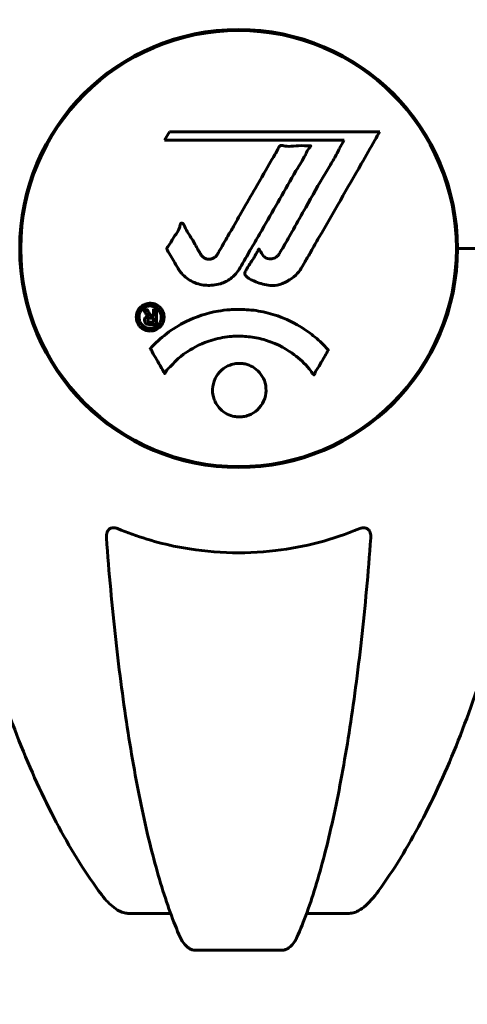
# Model space of a CAD drawing. Units: millimetres. Extents: x 3381 to 20621, y -2947 to 20001.
# Drawn here: x 11907 to 11969, y 17527 to 17663 of the extents above; entities that cross this region are included whole.
import ezdxf

# ---------------------------------------------------------------- set-up
doc = ezdxf.new("R2010")
doc.units = ezdxf.units.MM
doc.header["$LTSCALE"] = 80
doc.layers.add('Widoczne (ISO)', color=7, linetype='Continuous', lineweight=60)
doc.layers.add('Wymiar (ISO)', color=116, linetype='Continuous', lineweight=18)
doc.styles.add('Tekst etykiety (ISO)', font='tahoma.ttf')
doc.dimstyles.new('Domyślne (ISO)', dxfattribs={"dimscale": 80, "dimtxt": 3.5, "dimasz": 2.5, "dimexe": 3.175, "dimexo": 0, "dimgap": 0.762, "dimtad": 1, "dimtoh": 1, "dimdec": 0, "dimrnd": 1e-08, "dimzin": 0, "dimtxsty": 'Tekst etykiety (ISO)', "dimcen": 0.09, "dimdle": 10, "dimclrd": 256, "dimclre": 256, "dimclrt": 256, "dimadec": 0, "dimazin": 0, "dimtfac": 0.714286, "dimtdec": 0, "dimtmove": 0, "dimatfit": 3, "dimfxl": 0, "dimtolj": 1, "dimtzin": 0, "dimlwd": -1, "dimlwe": -1, "dimarcsym": 0})

# ---------------------------------------------------------------- blocks, each defined once
blk = doc.blocks.new('*D8')
at = {"layer": 'Defpoints', "color": 0}
for p in [(10401.67, 20000.96), (12397.8, 20000.96), (12278.93, 17231.2)]:
    blk.add_point(p, dxfattribs=at)
at = {"layer": 'Wymiar (ISO)'}
for p, q in [((10401.67, 20000.96), (12651.8, 20000.96)), ((12397.8, 17431.2), (12397.8, 19800.96)), ((12278.93, 17231.2), (12651.8, 17231.2))]:
    blk.add_line(p, q, dxfattribs=at)
for points in [[(12364.46, 19800.96), (12431.13, 19800.96), (12397.8, 20000.96)], [(12364.46, 17431.2), (12431.13, 17431.2), (12397.8, 17231.2)]]:
    blk.add_solid(points, dxfattribs=at)
at = {"layer": 'Wymiar (ISO)', "insert": (12045.18, 18616.08), "char_height": 280, "attachment_point": 2, "rotation": 90, "style": 'Tekst etykiety (ISO)'}
blk.add_mtext('\\A1;2770', dxfattribs=at)

msp = doc.modelspace()

# ---------------------------------------------------------------- linework, layer by layer
at = {"layer": 'Widoczne (ISO)'}
for p, q in [((11927.72, 17647.36), (11927.03, 17646.17)), ((11956.83, 17647.36), (11927.72, 17647.36)), ((11927.03, 17646.17), (11951.92, 17646.17)), ((11951.92, 17646.17), (11951.23, 17644.99)), ((11907.43, 17635.3), (11907.28, 17635.3)), ((11967.32, 17635.3), (11967.17, 17635.3)), ((11968.96, 17631.2), (11967.6, 17631.2)), ((11967.6, 17631.2), (11968.96, 17631.2)), ((11968.96, 17631.2), (11982.6, 17631.2)), ((11968.96, 17631.2), (11982.6, 17631.2)), ((11907.28, 17627.1), (11907.43, 17627.1)), ((11967.17, 17627.1), (11967.32, 17627.1)), ((11927.89, 17539.25), (11921.98, 17539.25)), ((11952.62, 17539.25), (11946.71, 17539.25)), ((11931.28, 17534.15), (11943.32, 17534.15))]:
    msp.add_line(p, q, dxfattribs=at)
msp.add_circle((11937.3, 17631.2), 30.15, dxfattribs=at)
for start, end in [(0, 180), (180, 0)]:
    msp.add_arc((11937.3, 17631.2), 30.3, start, end, dxfattribs=at)
for points, knots in [([(11917.92, 17720.03), (11915.86, 17717.17), (11913.91, 17714.01), (11910.23, 17707.06), (11908.5, 17703.28), (11905.31, 17695.21), (11903.84, 17690.92), (11901.21, 17681.97), (11900.04, 17677.29), (11897.97, 17667.53), (11897.09, 17662.47), (11896.37, 17657.29)], [1.258461, 1.258461, 1.258461, 1.258461, 2.851216, 2.851216, 4.443971, 4.443971, 6.036726, 6.036726, 7.629481, 7.629481, 9.222236, 9.222236, 9.222236, 9.222236]), ([(11978.24, 17657.29), (11977.51, 17662.47), (11976.63, 17667.53), (11974.57, 17677.29), (11973.39, 17681.97), (11970.76, 17690.92), (11969.29, 17695.21), (11966.1, 17703.28), (11964.37, 17707.06), (11960.69, 17714.01), (11958.75, 17717.17), (11956.68, 17720.03)], [3.005579, 3.005579, 3.005579, 3.005579, 4.598334, 4.598334, 6.191088, 6.191088, 7.783843, 7.783843, 9.376598, 9.376598, 10.969353, 10.969353, 10.969353, 10.969353]), ([(11956.83, 17647.36), (11956.61, 17646.97), (11956.39, 17646.58), (11955.55, 17645.11), (11954.92, 17644.02), (11952.37, 17639.58), (11950.41, 17636.17), (11948.05, 17632.07), (11947.68, 17631.41), (11947.03, 17630.28), (11946.77, 17629.83), (11945.97, 17628.44), (11945.68, 17627.87), (11944.7, 17627.1), (11944.42, 17626.92), (11944.03, 17626.69), (11943.9, 17626.62), (11943.2, 17626.26), (11942.77, 17626.13), (11942.1, 17626.08), (11941.88, 17626.08), (11941, 17626.16), (11940.28, 17626.36), (11939.31, 17626.74), (11938.79, 17626.97), (11938.36, 17627.36), (11938.26, 17627.46), (11938.19, 17627.59), (11938.17, 17627.63), (11938.16, 17627.73), (11938.16, 17627.77), (11938.2, 17627.92), (11938.24, 17628.03), (11938.46, 17628.47), (11938.77, 17628.93), (11939.55, 17630.12), (11939.74, 17630.46), (11939.98, 17630.96), (11940.02, 17631.04), (11940.05, 17631.09), (11940.06, 17631.1), (11940.08, 17631.11), (11940.08, 17631.11), (11940.09, 17631.12), (11940.1, 17631.12), (11940.11, 17631.12), (11940.11, 17631.11), (11940.13, 17631.11), (11940.14, 17631.1), (11940.16, 17631.07), (11940.18, 17631.05), (11940.31, 17630.88), (11940.44, 17630.62), (11940.7, 17630.23), (11940.82, 17630.08), (11941.07, 17629.89), (11941.18, 17629.84), (11941.48, 17629.76), (11941.64, 17629.76), (11941.95, 17629.79), (11942.16, 17629.85), (11942.56, 17630.03), (11942.68, 17630.15), (11942.82, 17630.3), (11942.88, 17630.39), (11943.32, 17631.09), (11943.8, 17631.95), (11944.4, 17633.01), (11944.64, 17633.43), (11945.45, 17634.86), (11946.02, 17635.88), (11947.49, 17638.48), (11948.39, 17640.06), (11949.71, 17642.28), (11950.05, 17642.85), (11950.68, 17643.91), (11950.97, 17644.43), (11951.23, 17644.99)], [0, 0, 0, 0, 0.142459, 0.142459, 0.538573, 0.538573, 1.736918, 1.736918, 1.965538, 1.965538, 2.132306, 2.132306, 2.520461, 2.520461, 2.650498, 2.650498, 2.712235, 2.712235, 2.985498, 2.985498, 3.118451, 3.118451, 3.52075, 3.52075, 3.794393, 3.794393, 3.840632, 3.840632, 3.860168, 3.860168, 3.879001, 3.879001, 3.910522, 3.910522, 4.008712, 4.008712, 4.141449, 4.141449, 4.181618, 4.181618, 4.194441, 4.194441, 4.201587, 4.201587, 4.207543, 4.207543, 4.214479, 4.214479, 4.225532, 4.225532, 4.247087, 4.247087, 4.326597, 4.326597, 4.394184, 4.394184, 4.438525, 4.438525, 4.490981, 4.490981, 4.591124, 4.591124, 4.705512, 4.705512, 4.811076, 4.811076, 5.155842, 5.155842, 5.391676, 5.391676, 5.957817, 5.957817, 6.847309, 6.847309, 7.218807, 7.218807, 7.573898, 7.573898, 7.573898, 7.573898]), ([(11928.93, 17628.44), (11928.74, 17628.76), (11928.53, 17629.12), (11928.11, 17629.85), (11927.93, 17630.16), (11927.66, 17630.58), (11927.61, 17630.66), (11927.52, 17630.81), (11927.49, 17630.86), (11927.4, 17631.03), (11927.39, 17631.09), (11927.38, 17631.13), (11927.37, 17631.14), (11927.37, 17631.17), (11927.37, 17631.18), (11927.37, 17631.2), (11927.38, 17631.22), (11927.39, 17631.26), (11927.4, 17631.29), (11927.44, 17631.37), (11927.47, 17631.41), (11927.66, 17631.65), (11927.74, 17631.71), (11928.06, 17632.33), (11928.09, 17632.43), (11928.54, 17633.06), (11928.76, 17633.31), (11928.98, 17633.75), (11929.03, 17633.86), (11929.1, 17634.04), (11929.12, 17634.12), (11929.17, 17634.29), (11929.19, 17634.37), (11929.23, 17634.49), (11929.24, 17634.54), (11929.27, 17634.61), (11929.28, 17634.63), (11929.31, 17634.67), (11929.33, 17634.69), (11929.36, 17634.72), (11929.38, 17634.72), (11929.4, 17634.73), (11929.42, 17634.73), (11929.44, 17634.73), (11929.46, 17634.73), (11929.52, 17634.7), (11929.55, 17634.68), (11929.64, 17634.62), (11929.69, 17634.56), (11929.79, 17634.41), (11929.83, 17634.3), (11930.09, 17633.58), (11930.51, 17633.07), (11931.14, 17632.02), (11931.36, 17631.58), (11931.79, 17630.86), (11931.86, 17630.74), (11932.08, 17630.38), (11932.17, 17630.19), (11932.51, 17629.91), (11932.67, 17629.83), (11933.01, 17629.72), (11933.18, 17629.72), (11933.48, 17629.74), (11933.65, 17629.78), (11933.9, 17629.9), (11934.05, 17629.99), (11934.29, 17630.27), (11934.36, 17630.38), (11934.69, 17630.96), (11934.93, 17631.39), (11935.42, 17632.23), (11935.62, 17632.58), (11936.08, 17633.37), (11936.33, 17633.81), (11937.07, 17635.1), (11937.55, 17635.94), (11938.65, 17637.86), (11939.27, 17638.91), (11940.78, 17641.54), (11941.45, 17642.74), (11942.18, 17643.97), (11942.48, 17644.46), (11942.78, 17645.05), (11942.82, 17645.15), (11942.93, 17645.3), (11942.97, 17645.36), (11943.02, 17645.41), (11943.05, 17645.43), (11943.11, 17645.46), (11943.15, 17645.47), (11943.26, 17645.47), (11943.34, 17645.46), (11943.64, 17645.39), (11943.8, 17645.34), (11944.71, 17645.33), (11945.11, 17645.4), (11946.24, 17645.45), (11946.66, 17645.39), (11947.12, 17645.41), (11947.16, 17645.41), (11947.2, 17645.42), (11947.24, 17645.42), (11947.26, 17645.42), (11947.27, 17645.41), (11947.27, 17645.41), (11947.27, 17645.41), (11947.27, 17645.41), (11947.28, 17645.41), (11947.28, 17645.41), (11947.28, 17645.41), (11947.28, 17645.4), (11947.28, 17645.4), (11947.28, 17645.4), (11947.28, 17645.4), (11947.29, 17645.39), (11947.29, 17645.39), (11947.28, 17645.38), (11947.28, 17645.37), (11947.28, 17645.35), (11947.27, 17645.34), (11947.24, 17645.29), (11947.2, 17645.24), (11947.01, 17645.02), (11946.86, 17644.86), (11946.61, 17644.31), (11946.56, 17644.17), (11946.14, 17643.39), (11945.84, 17642.97), (11945.24, 17641.93), (11943.76, 17639.35), (11942.27, 17636.78), (11940.39, 17633.52), (11939.99, 17632.82), (11939.35, 17631.72), (11939.11, 17631.31), (11938.67, 17630.55), (11938.47, 17630.2), (11937.96, 17629.32), (11937.74, 17628.92), (11937.1, 17627.88), (11936.73, 17627.42), (11935.76, 17626.71), (11935.28, 17626.49), (11934.08, 17626.12), (11933.41, 17626.08), (11932.37, 17626.14), (11931.67, 17626.25), (11930.36, 17626.89), (11929.85, 17627.28), (11929.33, 17627.86), (11929.23, 17627.99), (11929.07, 17628.21), (11929, 17628.32), (11928.93, 17628.44)], [3.720752, 3.720752, 3.720752, 3.720752, 3.903434, 3.903434, 4.044245, 4.044245, 4.102655, 4.102655, 4.13375, 4.13375, 4.203295, 4.203295, 4.246046, 4.246046, 4.278865, 4.278865, 4.322236, 4.322236, 4.422612, 4.422612, 4.584853, 4.584853, 5.298707, 5.298707, 5.877225, 5.877225, 6.307246, 6.307246, 6.434146, 6.434146, 6.534715, 6.534715, 6.638083, 6.638083, 6.70882, 6.70882, 6.748374, 6.748374, 6.787304, 6.787304, 6.814073, 6.814073, 6.837716, 6.837716, 6.857157, 6.857157, 6.884209, 6.884209, 6.935515, 6.935515, 7.014801, 7.014801, 7.466106, 7.466106, 7.893545, 7.893545, 7.979034, 7.979034, 8.159221, 8.159221, 8.269951, 8.269951, 8.400472, 8.400472, 8.569548, 8.569548, 8.675747, 8.675747, 8.741623, 8.741623, 8.803796, 8.803796, 8.848721, 8.848721, 8.906099, 8.906099, 9.020577, 9.020577, 9.168788, 9.168788, 9.395555, 9.395555, 9.53729, 9.53729, 9.564975, 9.564975, 9.586889, 9.586889, 9.603242, 9.603242, 9.622766, 9.622766, 9.658602, 9.658602, 9.763673, 9.763673, 9.867409, 9.867409, 10.00378, 10.00378, 10.014764, 10.014764, 10.053933, 10.053933, 10.061431, 10.061431, 10.065578, 10.065578, 10.068851, 10.068851, 10.072567, 10.072567, 10.079087, 10.079087, 10.086804, 10.086804, 10.097734, 10.097734, 10.117704, 10.117704, 10.163118, 10.163118, 10.290296, 10.290296, 10.805323, 10.805323, 11.039618, 11.039618, 11.405377, 11.405377, 11.405377, 12.314125, 12.314125, 12.566184, 12.566184, 12.717456, 12.717456, 12.850458, 12.850458, 13.059421, 13.059421, 13.461766, 13.461766, 13.779281, 13.779281, 14.236446, 14.236446, 14.651574, 14.651574, 14.976685, 14.976685, 15.060244, 15.060244, 15.126129, 15.126129, 15.126129, 15.126129]), ([(11925.07, 17619.79), (11924.96, 17619.79), (11924.84, 17619.8), (11924.42, 17619.88), (11924.18, 17620), (11923.84, 17620.21), (11923.74, 17620.31), (11923.59, 17620.47), (11923.52, 17620.57), (11923.37, 17620.8), (11923.29, 17620.97), (11923.15, 17621.41), (11923.13, 17621.66), (11923.18, 17622.15), (11923.25, 17622.36), (11923.42, 17622.73), (11923.57, 17622.95), (11923.96, 17623.3), (11924.17, 17623.42), (11924.64, 17623.6), (11924.89, 17623.64), (11925.34, 17623.62), (11925.59, 17623.58), (11926.01, 17623.39), (11926.19, 17623.29), (11926.45, 17623.06), (11926.53, 17622.96), (11926.71, 17622.72), (11926.78, 17622.59), (11926.91, 17622.3), (11926.97, 17622.06), (11926.99, 17621.61), (11926.98, 17621.39), (11926.84, 17620.94), (11926.72, 17620.7), (11926.45, 17620.36), (11926.29, 17620.2), (11925.9, 17619.97), (11925.69, 17619.88), (11925.48, 17619.83), (11925.36, 17619.81), (11925.22, 17619.79), (11925.07, 17619.79)], [0.03517, 0.03517, 0.03517, 0.03517, 0.059888, 0.059888, 0.123527, 0.123527, 0.18271, 0.18271, 0.250877, 0.250877, 0.324426, 0.324426, 0.427213, 0.427213, 0.544139, 0.544139, 0.683268, 0.683268, 0.814402, 0.814402, 0.975837, 0.975837, 1.11647, 1.11647, 1.200169, 1.200169, 1.255781, 1.255781, 1.339938, 1.339938, 1.493751, 1.493751, 1.604808, 1.604808, 1.702797, 1.702797, 1.776686, 1.776686, 1.843646, 1.843646, 1.843646, 1.878816, 1.878816, 1.878816, 1.878816]), ([(11925.07, 17620.17), (11925.13, 17620.17), (11925.2, 17620.17), (11925.27, 17620.18), (11925.5, 17620.21), (11925.7, 17620.3), (11925.97, 17620.44), (11926.12, 17620.55), (11926.37, 17620.86), (11926.47, 17621.04), (11926.59, 17621.44), (11926.62, 17621.63), (11926.58, 17622.06), (11926.52, 17622.24), (11926.41, 17622.47), (11926.35, 17622.58), (11926.2, 17622.77), (11926.12, 17622.85), (11925.88, 17623.04), (11925.7, 17623.14), (11925.33, 17623.24), (11925.16, 17623.27), (11924.78, 17623.24), (11924.6, 17623.2), (11924.23, 17623.02), (11924.06, 17622.91), (11923.76, 17622.57), (11923.66, 17622.37), (11923.53, 17621.99), (11923.52, 17621.78), (11923.53, 17621.45), (11923.58, 17621.26), (11923.7, 17620.98), (11923.76, 17620.87), (11923.92, 17620.66), (11924.01, 17620.58), (11924.22, 17620.4), (11924.41, 17620.31), (11924.67, 17620.21), (11924.79, 17620.18), (11924.98, 17620.17), (11925.02, 17620.17), (11925.07, 17620.17)], [0.9254387, 0.9254387, 0.9254387, 0.9254387, 0.947871, 0.947871, 0.947871, 1.0174772, 1.0174772, 1.1192055, 1.1192055, 1.1998483, 1.1998483, 1.2622756, 1.2622756, 1.3202006, 1.3202006, 1.3658674, 1.3658674, 1.4014574, 1.4014574, 1.4526936, 1.4526936, 1.4898156, 1.4898156, 1.5209317, 1.5209317, 1.5497177, 1.5497177, 1.5792216, 1.5792216, 1.6222446, 1.6222446, 1.6764173, 1.6764173, 1.708334, 1.708334, 1.7371926, 1.7371926, 1.8051055, 1.8051055, 1.85803, 1.85803, 1.8733098, 1.8733098, 1.8733098, 1.8733098]), ([(11925.93, 17622.74), (11925.93, 17622.73), (11925.93, 17622.7), (11925.93, 17622.28), (11925.93, 17621.93), (11925.93, 17621.4), (11925.93, 17621.22), (11925.93, 17620.88), (11925.94, 17620.87), (11925.93, 17620.78), (11925.93, 17620.76), (11925.93, 17620.73), (11925.94, 17620.72), (11925.94, 17620.71), (11925.94, 17620.71), (11925.94, 17620.7), (11925.94, 17620.7), (11925.94, 17620.7), (11925.94, 17620.7), (11925.94, 17620.7), (11925.93, 17620.7), (11925.93, 17620.7), (11925.93, 17620.7), (11925.93, 17620.7), (11925.93, 17620.7), (11925.91, 17620.7), (11925.89, 17620.7), (11925.73, 17620.69), (11925.58, 17620.7), (11925.26, 17620.7), (11925.18, 17620.7), (11924.96, 17620.7), (11924.82, 17620.7), (11924.65, 17620.74), (11924.58, 17620.77), (11924.48, 17620.84), (11924.45, 17620.86), (11924.41, 17620.91), (11924.38, 17620.94), (11924.34, 17621.02), (11924.32, 17621.07), (11924.28, 17621.2), (11924.28, 17621.27), (11924.29, 17621.38), (11924.3, 17621.45), (11924.37, 17621.58), (11924.41, 17621.64), (11924.48, 17621.7), (11924.51, 17621.72), (11924.57, 17621.77), (11924.62, 17621.79), (11924.73, 17621.84), (11924.76, 17621.82), (11924.8, 17621.84), (11924.81, 17621.84), (11924.82, 17621.84), (11924.82, 17621.85), (11924.82, 17621.85), (11924.82, 17621.85), (11924.82, 17621.85), (11924.82, 17621.85), (11924.82, 17621.85), (11924.82, 17621.85), (11924.82, 17621.85), (11924.82, 17621.85), (11924.82, 17621.85), (11924.82, 17621.85), (11924.82, 17621.85), (11924.82, 17621.85), (11924.82, 17621.85), (11924.82, 17621.85), (11924.82, 17621.85), (11924.82, 17621.85), (11924.81, 17621.85), (11924.81, 17621.85), (11924.78, 17621.86), (11924.77, 17621.87), (11924.74, 17621.88), (11924.73, 17621.89), (11924.72, 17621.9), (11924.71, 17621.91), (11924.68, 17621.93), (11924.66, 17621.95), (11924.62, 17621.99), (11924.58, 17622.03), (11924.49, 17622.17), (11924.42, 17622.29), (11924.31, 17622.48), (11924.25, 17622.6), (11924.17, 17622.72), (11924.17, 17622.72), (11924.17, 17622.73), (11924.16, 17622.73), (11924.16, 17622.74), (11924.16, 17622.74), (11924.16, 17622.74), (11924.16, 17622.74), (11924.16, 17622.74), (11924.16, 17622.74), (11924.16, 17622.74), (11924.16, 17622.74), (11924.17, 17622.74), (11924.17, 17622.74), (11924.17, 17622.74), (11924.17, 17622.74), (11924.19, 17622.74), (11924.2, 17622.74), (11924.3, 17622.72), (11924.35, 17622.73), (11924.46, 17622.74), (11924.51, 17622.73), (11924.59, 17622.73), (11924.6, 17622.73), (11924.63, 17622.74), (11924.64, 17622.74), (11924.65, 17622.74), (11924.66, 17622.74), (11924.66, 17622.74), (11924.67, 17622.74), (11924.67, 17622.74), (11924.67, 17622.74), (11924.67, 17622.73), (11924.67, 17622.73), (11924.68, 17622.73), (11924.68, 17622.73), (11924.7, 17622.68), (11924.72, 17622.64), (11924.82, 17622.46), (11924.91, 17622.27), (11925.04, 17622.08), (11925.07, 17622.04), (11925.12, 17621.99), (11925.15, 17621.97), (11925.24, 17621.92), (11925.29, 17621.91), (11925.36, 17621.9), (11925.39, 17621.9), (11925.42, 17621.9), (11925.43, 17621.9), (11925.46, 17621.9), (11925.49, 17621.89), (11925.51, 17621.9), (11925.52, 17621.9), (11925.52, 17621.9), (11925.52, 17621.91), (11925.53, 17621.91), (11925.53, 17621.91), (11925.53, 17621.92), (11925.53, 17621.93), (11925.53, 17621.94), (11925.53, 17621.95), (11925.52, 17621.98), (11925.51, 17622.01), (11925.51, 17622.08), (11925.52, 17622.11), (11925.53, 17622.27), (11925.51, 17622.39), (11925.52, 17622.55), (11925.53, 17622.58), (11925.52, 17622.66), (11925.51, 17622.68), (11925.51, 17622.71), (11925.51, 17622.71), (11925.51, 17622.72), (11925.51, 17622.72), (11925.52, 17622.73), (11925.52, 17622.73), (11925.52, 17622.74), (11925.53, 17622.74), (11925.53, 17622.74), (11925.54, 17622.74), (11925.55, 17622.74), (11925.56, 17622.74), (11925.6, 17622.73), (11925.62, 17622.74), (11925.69, 17622.74), (11925.73, 17622.74), (11925.8, 17622.74), (11925.83, 17622.74), (11925.86, 17622.73), (11925.87, 17622.73), (11925.9, 17622.74), (11925.91, 17622.74), (11925.92, 17622.74), (11925.93, 17622.74), (11925.93, 17622.74), (11925.93, 17622.74), (11925.93, 17622.74), (11925.93, 17622.74), (11925.93, 17622.74), (11925.93, 17622.74), (11925.93, 17622.74), (11925.93, 17622.74), (11925.93, 17622.74), (11925.93, 17622.74), (11925.93, 17622.74), (11925.93, 17622.74), (11925.93, 17622.74), (11925.93, 17622.74)], [0.0003158, 0.0003158, 0.0003158, 0.0003158, 0.0009228, 0.0009228, 0.0078002, 0.0078002, 0.0113641, 0.0113641, 0.0144553, 0.0144553, 0.0154924, 0.0154924, 0.0158106, 0.0158106, 0.01604, 0.01604, 0.0161196, 0.0161196, 0.0161728, 0.0161728, 0.0162297, 0.0162297, 0.0163179, 0.0163179, 0.0164995, 0.0164995, 0.0179761, 0.0179761, 0.0317571, 0.0317571, 0.0469121, 0.0469121, 0.0670579, 0.0670579, 0.0751776, 0.0751776, 0.0783364, 0.0783364, 0.0816966, 0.0816966, 0.0864394, 0.0864394, 0.0933212, 0.0933212, 0.1011584, 0.1011584, 0.1075505, 0.1075505, 0.1114757, 0.1114757, 0.1162384, 0.1162384, 0.127389, 0.127389, 0.1295035, 0.1295035, 0.130341, 0.130341, 0.1307724, 0.1307724, 0.13096, 0.13096, 0.1311043, 0.1311043, 0.1312669, 0.1312669, 0.1314464, 0.1314464, 0.1317323, 0.1317323, 0.1323483, 0.1323483, 0.1332728, 0.1332728, 0.1356957, 0.1356957, 0.1434337, 0.1434337, 0.1515014, 0.1515014, 0.1523182, 0.1523182, 0.1555976, 0.1555976, 0.158326, 0.158326, 0.1600835, 0.1600835, 0.1633678, 0.1633678, 0.1633847, 0.1633847, 0.1634254, 0.1634254, 0.1634429, 0.1634429, 0.1634595, 0.1634595, 0.1634743, 0.1634743, 0.1634933, 0.1634933, 0.1635276, 0.1635276, 0.1636076, 0.1636076, 0.1638409, 0.1638409, 0.1651304, 0.1651304, 0.1668273, 0.1668273, 0.1672408, 0.1672408, 0.1675562, 0.1675562, 0.1677114, 0.1677114, 0.1678174, 0.1678174, 0.1679041, 0.1679041, 0.1680312, 0.1680312, 0.1681651, 0.1681651, 0.1690783, 0.1690783, 0.1728431, 0.1728431, 0.1743153, 0.1743153, 0.175152, 0.175152, 0.1761573, 0.1761573, 0.1775082, 0.1775082, 0.1784881, 0.1784881, 0.1803058, 0.1803058, 0.1807595, 0.1807595, 0.1810605, 0.1810605, 0.1813002, 0.1813002, 0.1816353, 0.1816353, 0.1823218, 0.1823218, 0.1837908, 0.1837908, 0.1850138, 0.1850138, 0.1873871, 0.1873871, 0.1885241, 0.1885241, 0.1893408, 0.1893408, 0.1895995, 0.1895995, 0.1897632, 0.1897632, 0.1898951, 0.1898951, 0.1900639, 0.1900639, 0.1904155, 0.1904155, 0.1910197, 0.1910197, 0.192792, 0.192792, 0.1948274, 0.1948274, 0.1968773, 0.1968773, 0.1992115, 0.1992115, 0.2000644, 0.2000644, 0.2012301, 0.2012301, 0.2014948, 0.2014948, 0.2016403, 0.2016403, 0.2016853, 0.2016853, 0.2016853, 0.2018047, 0.2018047, 0.201987, 0.201987, 0.2020011, 0.2020011, 0.2020011, 0.2020011]), ([(11925.09, 17617.36), (11925.09, 17617.36), (11925.09, 17617.37), (11926.44, 17618.85), (11928.11, 17620.14), (11931.4, 17621.77), (11932.88, 17622.26), (11934.99, 17622.63), (11935.53, 17622.7), (11936.42, 17622.76), (11936.77, 17622.78), (11937.44, 17622.79), (11937.77, 17622.78), (11938.52, 17622.74), (11938.95, 17622.71), (11940.27, 17622.54), (11941.16, 17622.36), (11942.9, 17621.84), (11944.05, 17621.42), (11946.31, 17620.14), (11947.08, 17619.59), (11947.96, 17618.89), (11948.28, 17618.62), (11948.82, 17618.12), (11949.06, 17617.88), (11949.43, 17617.47), (11949.49, 17617.38), (11949.63, 17617.24), (11949.66, 17617.21), (11949.69, 17617.18), (11949.69, 17617.17), (11949.7, 17617.16), (11949.71, 17617.15), (11949.71, 17617.14), (11949.71, 17617.14), (11949.71, 17617.13), (11949.71, 17617.13), (11949.7, 17617.11), (11949.69, 17617.1), (11949.68, 17617.09), (11949.66, 17617.07), (11949.59, 17616.97), (11949.56, 17616.9), (11949.36, 17616.48), (11949.23, 17616.35), (11948.71, 17615.4), (11948.58, 17615.15), (11948.26, 17614.66), (11948.15, 17614.55), (11947.9, 17614.12), (11947.85, 17613.94), (11947.81, 17613.82), (11947.8, 17613.8), (11947.78, 17613.77), (11947.78, 17613.76), (11947.77, 17613.74), (11947.76, 17613.74), (11947.76, 17613.74), (11947.76, 17613.74), (11947.76, 17613.74), (11947.75, 17613.74), (11947.75, 17613.73), (11947.75, 17613.73), (11947.75, 17613.73), (11947.74, 17613.73), (11947.74, 17613.73), (11947.73, 17613.73), (11947.73, 17613.73), (11947.72, 17613.73), (11947.71, 17613.74), (11947.7, 17613.75), (11947.67, 17613.77), (11947.65, 17613.79), (11947.43, 17614.03), (11947.35, 17614.21), (11946.5, 17615.29), (11945.69, 17615.98), (11944.14, 17617.15), (11942.85, 17617.98), (11940.35, 17618.74), (11939.64, 17618.89), (11938.58, 17619.02), (11938.25, 17619.05), (11937.66, 17619.08), (11937.41, 17619.08), (11936.89, 17619.08), (11936.63, 17619.07), (11935.94, 17619.02), (11935.52, 17618.96), (11934.16, 17618.73), (11933.35, 17618.48), (11931.44, 17617.72), (11930.36, 17617.07), (11929.69, 17616.58), (11928.52, 17615.75), (11928.22, 17615.13), (11927.54, 17614.57), (11927.46, 17614.51), (11927.29, 17614.3), (11927.23, 17614.17), (11927.18, 17614.05), (11927.17, 17614.02), (11927.14, 17613.97), (11927.14, 17613.96), (11927.12, 17613.94), (11927.12, 17613.93), (11927.11, 17613.92), (11927.1, 17613.92), (11927.1, 17613.92), (11927.09, 17613.91), (11927.09, 17613.91), (11927.09, 17613.91), (11927.08, 17613.91), (11927.08, 17613.91), (11927.08, 17613.91), (11927.08, 17613.92), (11927.08, 17613.92), (11927.07, 17613.92), (11927.07, 17613.92), (11927.07, 17613.92), (11927.07, 17613.92), (11927.07, 17613.92), (11927.06, 17613.93), (11927.06, 17613.93), (11927.06, 17613.94), (11927.05, 17613.95), (11926.95, 17614.13), (11926.8, 17614.38), (11926.35, 17615.16), (11926.19, 17615.47), (11925.71, 17616.26), (11925.48, 17616.57), (11925.3, 17617), (11925.29, 17617.07), (11925.22, 17617.17), (11925.2, 17617.19), (11925.17, 17617.23), (11925.16, 17617.24), (11925.14, 17617.25), (11925.13, 17617.26), (11925.11, 17617.28), (11925.11, 17617.29), (11925.09, 17617.31), (11925.09, 17617.32), (11925.08, 17617.33), (11925.08, 17617.33), (11925.08, 17617.34), (11925.08, 17617.35), (11925.08, 17617.35), (11925.08, 17617.36), (11925.09, 17617.36), (11925.09, 17617.36), (11925.09, 17617.36)], [1.550053, 1.550053, 1.550053, 1.550053, 1.554927, 1.554927, 3.582662, 3.582662, 5.020836, 5.020836, 5.494911, 5.494911, 5.785278, 5.785278, 6.046356, 6.046356, 6.380431, 6.380431, 7.048375, 7.048375, 7.695694, 7.695694, 8.13367, 8.13367, 8.379756, 8.379756, 8.571324, 8.571324, 8.692566, 8.692566, 8.751433, 8.751433, 8.771919, 8.771919, 8.785911, 8.785911, 8.794965, 8.794965, 8.807208, 8.807208, 8.832194, 8.832194, 8.853922, 8.853922, 8.928845, 8.928845, 9.13158, 9.13158, 9.203479, 9.203479, 9.29044, 9.29044, 9.379579, 9.379579, 9.394239, 9.394239, 9.406798, 9.406798, 9.40982, 9.40982, 9.411393, 9.411393, 9.412538, 9.412538, 9.413951, 9.413951, 9.416417, 9.416417, 9.419133, 9.419133, 9.422197, 9.422197, 9.426989, 9.426989, 9.440756, 9.440756, 9.579448, 9.579448, 9.875519, 9.875519, 10.245186, 10.245186, 10.382811, 10.382811, 10.442767, 10.442767, 10.486114, 10.486114, 10.530797, 10.530797, 10.598473, 10.598473, 10.746704, 10.746704, 11.001521, 11.001521, 11.001521, 11.44171, 11.44171, 11.496908, 11.496908, 11.562717, 11.562717, 11.585995, 11.585995, 11.596716, 11.596716, 11.60235, 11.60235, 11.604883, 11.604883, 11.606581, 11.606581, 11.607977, 11.607977, 11.60886, 11.60886, 11.609382, 11.609382, 11.609836, 11.609836, 11.610402, 11.610402, 11.611553, 11.611553, 11.613587, 11.613587, 11.618733, 11.618733, 11.769594, 11.769594, 12.024348, 12.024348, 12.353295, 12.353295, 12.453308, 12.453308, 12.48891, 12.48891, 12.500731, 12.500731, 12.516544, 12.516544, 12.526612, 12.526612, 12.537107, 12.537107, 12.543051, 12.543051, 12.546982, 12.546982, 12.550918, 12.550918, 12.551574, 12.551574, 12.551574, 12.551574]), ([(11925.52, 17621.58), (11925.52, 17621.58), (11925.52, 17621.58), (11925.38, 17621.58), (11925.21, 17621.58), (11925.03, 17621.57), (11924.97, 17621.57), (11924.89, 17621.55), (11924.86, 17621.53), (11924.81, 17621.5), (11924.78, 17621.47), (11924.74, 17621.41), (11924.73, 17621.37), (11924.72, 17621.31), (11924.72, 17621.27), (11924.74, 17621.2), (11924.75, 17621.18), (11924.79, 17621.12), (11924.82, 17621.1), (11924.86, 17621.07), (11924.9, 17621.06), (11924.93, 17621.05), (11924.97, 17621.04), (11925.12, 17621.03), (11925.22, 17621.02), (11925.37, 17621.02), (11925.41, 17621.02), (11925.45, 17621.02), (11925.46, 17621.02), (11925.48, 17621.02), (11925.49, 17621.03), (11925.51, 17621.02), (11925.51, 17621.02), (11925.52, 17621.02), (11925.52, 17621.02), (11925.52, 17621.02), (11925.52, 17621.02), (11925.52, 17621.02), (11925.52, 17621.02), (11925.52, 17621.02), (11925.52, 17621.02), (11925.52, 17621.03), (11925.52, 17621.03), (11925.52, 17621.03), (11925.52, 17621.03), (11925.52, 17621.05), (11925.52, 17621.07), (11925.52, 17621.11), (11925.52, 17621.32), (11925.52, 17621.45), (11925.52, 17621.46), (11925.52, 17621.5), (11925.52, 17621.52), (11925.52, 17621.55), (11925.52, 17621.56), (11925.52, 17621.57), (11925.52, 17621.57), (11925.52, 17621.58), (11925.52, 17621.58), (11925.52, 17621.58), (11925.52, 17621.58), (11925.52, 17621.58), (11925.52, 17621.58), (11925.52, 17621.58), (11925.52, 17621.58), (11925.52, 17621.58), (11925.52, 17621.58), (11925.52, 17621.58), (11925.52, 17621.58), (11925.52, 17621.58), (11925.52, 17621.58)], [0.000153, 0.000153, 0.000153, 0.000153, 0.0001786, 0.0001786, 0.0181382, 0.0181382, 0.0245895, 0.0245895, 0.0319884, 0.0319884, 0.0405092, 0.0405092, 0.0520304, 0.0520304, 0.0698725, 0.0698725, 0.0897991, 0.0897991, 0.1251042, 0.1251042, 0.1849096, 0.1849096, 0.1964252, 0.1964252, 0.2107813, 0.2107813, 0.2237937, 0.2237937, 0.2309991, 0.2309991, 0.2420109, 0.2420109, 0.2438813, 0.2438813, 0.2451244, 0.2451244, 0.2458092, 0.2458092, 0.2463899, 0.2463899, 0.2468448, 0.2468448, 0.2475109, 0.2475109, 0.2489434, 0.2489434, 0.2525509, 0.2525509, 0.258397, 0.258397, 0.2600922, 0.2600922, 0.2630858, 0.2630858, 0.2636834, 0.2636834, 0.2642819, 0.2642819, 0.2645454, 0.2645454, 0.2646343, 0.2646343, 0.2646824, 0.2646824, 0.2646824, 0.2647357, 0.2647357, 0.2647959, 0.2647959, 0.2648354, 0.2648354, 0.2648354, 0.2648354]), ([(11933.7, 17611.61), (11933.7, 17611.66), (11933.7, 17611.7), (11933.72, 17612.24), (11933.84, 17612.75), (11934.27, 17613.65), (11934.56, 17614.04), (11935.27, 17614.68), (11935.68, 17614.93), (11936.38, 17615.18), (11936.65, 17615.25), (11937.12, 17615.31), (11937.32, 17615.32), (11937.75, 17615.3), (11937.98, 17615.28), (11938.57, 17615.15), (11938.92, 17615.01), (11939.6, 17614.61), (11939.92, 17614.35), (11940.48, 17613.72), (11940.71, 17613.34), (11941.03, 17612.48), (11941.11, 17612.01), (11941.09, 17611.08), (11941, 17610.58), (11940.56, 17609.63), (11940.27, 17609.22), (11939.57, 17608.58), (11939.17, 17608.32), (11938.47, 17608.06), (11938.21, 17607.99), (11937.73, 17607.92), (11937.53, 17607.91), (11937.12, 17607.91), (11936.91, 17607.94), (11936.37, 17608.04), (11936.04, 17608.15), (11935.38, 17608.48), (11935.06, 17608.72), (11934.58, 17609.2), (11934.4, 17609.42), (11934.12, 17609.88), (11934.01, 17610.11), (11933.92, 17610.34), (11933.75, 17610.82), (11933.7, 17611.27), (11933.7, 17611.61)], [0.159159, 0.159159, 0.159159, 0.159159, 0.180111, 0.180111, 0.432887, 0.432887, 0.66828, 0.66828, 0.889618, 0.889618, 1.015058, 1.015058, 1.108024, 1.108024, 1.208211, 1.208211, 1.376536, 1.376536, 1.554821, 1.554821, 1.748254, 1.748254, 1.955654, 1.955654, 2.151012, 2.151012, 2.317406, 2.317406, 2.471692, 2.471692, 2.561266, 2.561266, 2.625626, 2.625626, 2.692428, 2.692428, 2.798364, 2.798364, 2.921705, 2.921705, 3.009026, 3.009026, 3.087627, 3.087627, 3.087627, 3.246786, 3.246786, 3.246786, 3.246786]), ([(11896.37, 17605.1), (11897.09, 17599.93), (11897.97, 17594.86), (11900.04, 17585.1), (11901.21, 17580.42), (11903.84, 17571.47), (11905.31, 17567.18), (11908.5, 17559.11), (11910.23, 17555.33), (11913.91, 17548.38), (11915.86, 17545.22), (11917.92, 17542.36)], [3.005603, 3.005603, 3.005603, 3.005603, 4.598305, 4.598305, 6.191006, 6.191006, 7.783708, 7.783708, 9.37641, 9.37641, 10.969112, 10.969112, 10.969112, 10.969112]), ([(11956.68, 17542.36), (11958.75, 17545.22), (11960.69, 17548.38), (11964.37, 17555.33), (11966.1, 17559.11), (11969.29, 17567.18), (11970.76, 17571.47), (11973.39, 17580.42), (11974.57, 17585.1), (11976.63, 17594.86), (11977.51, 17599.93), (11978.24, 17605.1)], [1.258461, 1.258461, 1.258461, 1.258461, 2.851216, 2.851216, 4.443971, 4.443971, 6.036726, 6.036726, 7.629481, 7.629481, 9.222236, 9.222236, 9.222236, 9.222236]), ([(11919, 17591.19), (11918.98, 17591.47), (11919.02, 17591.73), (11919.18, 17592.14), (11919.29, 17592.3), (11919.53, 17592.48), (11919.65, 17592.54), (11919.88, 17592.59), (11919.99, 17592.6), (11920.18, 17592.58), (11920.25, 17592.56), (11920.4, 17592.53), (11920.47, 17592.5), (11920.54, 17592.47)], [0.0768427, 0.0768427, 0.0768427, 0.0768427, 0.2316755, 0.2316755, 0.3642878, 0.3642878, 0.4481993, 0.4481993, 0.5091909, 0.5091909, 0.5443069, 0.5443069, 0.5810898, 0.5810898, 0.5810898, 0.5810898]), ([(11920.54, 17592.47), (11923.21, 17591.36), (11925.99, 17590.51), (11933.31, 17589.06), (11937.89, 17588.88), (11946.43, 17589.89), (11950.34, 17590.92), (11954.06, 17592.47)], [-3.948618, -3.948618, -3.948618, -3.948618, -3.078035, -3.078035, -1.710872, -1.710872, -0.498651, -0.498651, -0.498651, -0.498651]), ([(11954.06, 17592.47), (11954.18, 17592.52), (11954.31, 17592.56), (11954.55, 17592.6), (11954.66, 17592.59), (11954.87, 17592.56), (11954.97, 17592.53), (11955.19, 17592.4), (11955.29, 17592.3), (11955.49, 17592.02), (11955.57, 17591.8), (11955.61, 17591.43), (11955.61, 17591.31), (11955.6, 17591.19)], [0, 0, 0, 0, 0.0405527, 0.0405527, 0.0770027, 0.0770027, 0.1196644, 0.1196644, 0.1860906, 0.1860906, 0.2931262, 0.2931262, 0.3428011, 0.3428011, 0.3428011, 0.3428011]), ([(11919, 17591.19), (11919.18, 17588.77), (11919.38, 17586.38), (11919.81, 17581.68), (11920.04, 17579.37), (11920.55, 17574.85), (11920.82, 17572.64), (11921.39, 17568.34), (11921.69, 17566.25), (11922.33, 17562.2), (11922.66, 17560.26), (11923.35, 17556.5), (11923.71, 17554.69), (11924.46, 17551.21), (11924.85, 17549.54), (11925.66, 17546.36), (11926.08, 17544.85), (11926.94, 17542), (11927.38, 17540.66), (11928.28, 17538.17), (11928.74, 17537.01), (11929.22, 17535.94)], [0.432042, 0.432042, 0.432042, 0.432042, 1.206157, 1.206157, 1.980271, 1.980271, 2.754386, 2.754386, 3.5285, 3.5285, 4.302615, 4.302615, 5.07673, 5.07673, 5.850844, 5.850844, 6.624959, 6.624959, 7.399073, 7.399073, 8.173188, 8.173188, 8.173188, 8.173188]), ([(11945.38, 17535.94), (11945.86, 17537.01), (11946.32, 17538.17), (11947.22, 17540.66), (11947.67, 17542), (11948.52, 17544.85), (11948.94, 17546.36), (11949.75, 17549.54), (11950.14, 17551.21), (11950.89, 17554.69), (11951.25, 17556.5), (11951.94, 17560.26), (11952.28, 17562.2), (11952.91, 17566.25), (11953.21, 17568.34), (11953.78, 17572.64), (11954.05, 17574.85), (11954.56, 17579.37), (11954.79, 17581.68), (11955.23, 17586.38), (11955.42, 17588.77), (11955.6, 17591.19)], [0.757825, 0.757825, 0.757825, 0.757825, 1.53194, 1.53194, 2.306055, 2.306055, 3.08017, 3.08017, 3.854285, 3.854285, 4.6284, 4.6284, 5.402516, 5.402516, 6.176631, 6.176631, 6.950746, 6.950746, 7.724861, 7.724861, 8.498976, 8.498976, 8.498976, 8.498976]), ([(11920.54, 17539.71), (11920.21, 17539.92), (11919.89, 17540.17), (11919.07, 17540.92), (11918.5, 17541.56), (11917.92, 17542.36)], [0.1601511, 0.1601511, 0.1601511, 0.1601511, 0.2790519, 0.2790519, 0.5122513, 0.5122513, 0.5122513, 0.5122513]), ([(11956.68, 17542.36), (11956.61, 17542.26), (11956.53, 17542.16), (11955.75, 17541.12), (11955.05, 17540.41), (11954.28, 17539.85), (11954.17, 17539.78), (11954.06, 17539.71)], [1.1698405, 1.1698405, 1.1698405, 1.1698405, 1.2376287, 1.2376287, 1.8774143, 1.8774143, 1.9750102, 1.9750102, 1.9750102, 1.9750102]), ([(11920.54, 17539.71), (11920.67, 17539.62), (11920.81, 17539.55), (11921.2, 17539.37), (11921.45, 17539.3), (11921.8, 17539.25), (11921.89, 17539.25), (11921.98, 17539.25)], [-0.1558142, -0.1558142, -0.1558142, -0.1558142, -0.1088399, -0.1088399, -0.0285547, -0.0285547, 0, 0, 0, 0]), ([(11952.62, 17539.25), (11952.86, 17539.25), (11953.1, 17539.29), (11953.57, 17539.44), (11953.79, 17539.54), (11954.02, 17539.68), (11954.04, 17539.69), (11954.06, 17539.71)], [-0.6576908, -0.6576908, -0.6576908, -0.6576908, -0.5826884, -0.5826884, -0.5093339, -0.5093339, -0.502027, -0.502027, -0.502027, -0.502027]), ([(11931.28, 17534.15), (11931.15, 17534.15), (11931.02, 17534.17), (11930.73, 17534.26), (11930.58, 17534.33), (11930.23, 17534.55), (11930.03, 17534.73), (11929.6, 17535.22), (11929.39, 17535.56), (11929.22, 17535.94)], [0, 0, 0, 0, 0.0396836, 0.0396836, 0.0905188, 0.0905188, 0.1673316, 0.1673316, 0.2678087, 0.2678087, 0.2678087, 0.2678087]), ([(11945.38, 17535.94), (11945.3, 17535.76), (11945.21, 17535.59), (11944.87, 17535.03), (11944.58, 17534.71), (11944.13, 17534.39), (11943.97, 17534.3), (11943.72, 17534.21), (11943.64, 17534.19), (11943.48, 17534.16), (11943.4, 17534.15), (11943.32, 17534.15)], [0.1632559, 0.1632559, 0.1632559, 0.1632559, 0.2355522, 0.2355522, 0.4078692, 0.4078692, 0.4868555, 0.4868555, 0.5223203, 0.5223203, 0.5562282, 0.5562282, 0.5562282, 0.5562282])]:
    msp.add_open_spline(points, degree=3, knots=knots, dxfattribs=at)

# ---------------------------------------------------------------- dimensions: what is measured, and where the dimension line sits
at = {"layer": 'Wymiar (ISO)'}
dim = msp.add_linear_dim(base=(12397.8, 20000.96), p1=(12278.93, 17231.2), p2=(10401.67, 20000.96), angle=90, dimstyle='Domyślne (ISO)', override={"dimtoh": 0, "dimdec": 0, "dimtp": 0, "dimtm": 0, "dimtdec": 0, "dimtofl": 0, "dimatfit": 1}, dxfattribs=at)
dim.commit()
dim.dimension.update_dxf_attribs({"geometry": '*D8', "text_midpoint": (12397.8, 18616.08), "dimtype": 160})

doc.saveas('drawing.dxf')
